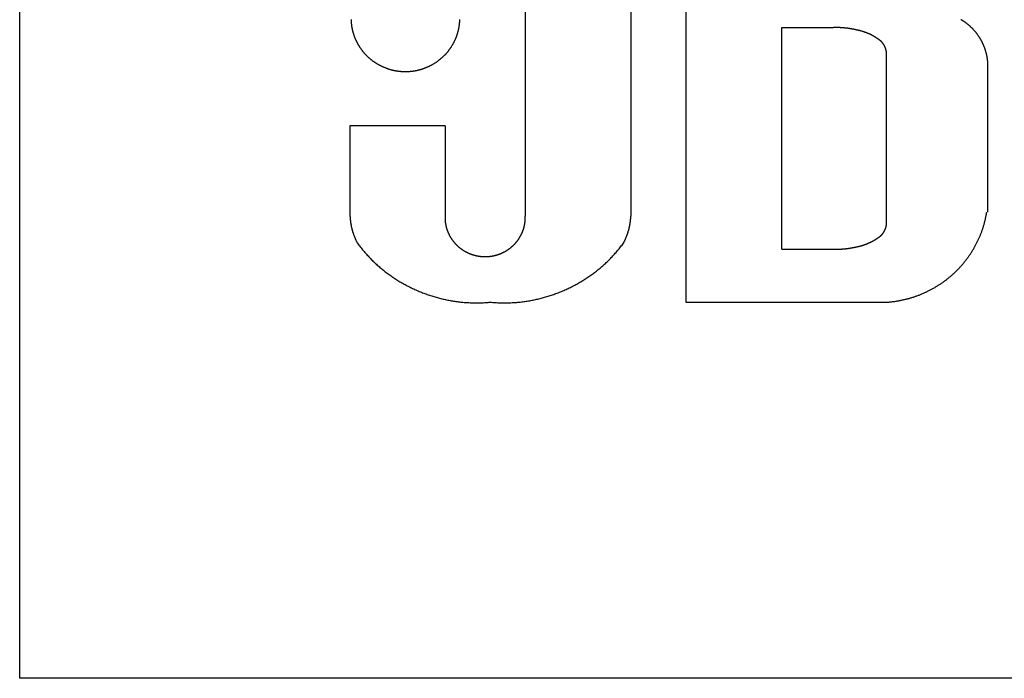
# Model space of a CAD drawing. Extents: x -12300 to 12300, y -2684 to 2667.
# Drawn here: x -2545 to -2521, y -580 to -563 of the extents above; entities that cross this region are included whole.
import ezdxf

# ---------------------------------------------------------------- set-up
doc = ezdxf.new("R2010")
doc.units = 0
doc.header["$LTSCALE"] = 101.6
doc.header["$MEASUREMENT"] = 0
doc.layers.add('DATA', color=7, linetype='CONTINUOUS')

msp = doc.modelspace()

# ---------------------------------------------------------------- linework, layer by layer
at = {"layer": 'DATA', "color": 7, "linetype": 'Continuous'}
for p, q in [((-2545, -579.5), (-2545, -547.5)), ((-2532.685, -556.648), (-2532.685, -568.241)), ((-2530.113, -556.648), (-2530.113, -568.241)), ((-2528.775, -556.648), (-2528.775, -570.337)), ((-2526.434, -569.049), (-2526.434, -563.644)), ((-2526.434, -563.644), (-2525.174, -563.644)), ((-2523.887, -568.443), (-2523.887, -564.25)), ((-2521.418, -568.14), (-2521.418, -564.503)), ((-2534.64, -566.043), (-2536.955, -566.043)), ((-2536.955, -566.043), (-2536.955, -568.241)), ((-2534.64, -566.043), (-2534.64, -568.241)), ((-2526.434, -569.049), (-2525.174, -569.049)), ((-2528.775, -570.337), (-2523.887, -570.337)), ((-2505, -579.5), (-2545, -579.5))]:
    msp.add_line(p, q, dxfattribs=at)
at = {"layer": 'DATA', "color": 7, "linetype": 'Continuous', "flags": 128}
for points in [[(-2536.929, -563.449), (-2536.929, -563.46), (-2536.928, -563.471), (-2536.928, -563.482), (-2536.927, -563.492), (-2536.926, -563.503), (-2536.926, -563.514), (-2536.925, -563.524), (-2536.924, -563.535), (-2536.923, -563.546), (-2536.922, -563.556), (-2536.921, -563.567), (-2536.919, -563.577), (-2536.918, -563.588), (-2536.917, -563.599), (-2536.915, -563.609), (-2536.914, -563.619), (-2536.912, -563.63), (-2536.91, -563.64), (-2536.908, -563.651), (-2536.906, -563.661), (-2536.904, -563.671), (-2536.902, -563.682), (-2536.9, -563.692), (-2536.898, -563.702), (-2536.895, -563.713), (-2536.893, -563.723), (-2536.89, -563.733), (-2536.888, -563.743), (-2536.885, -563.754), (-2536.882, -563.764), (-2536.879, -563.774), (-2536.876, -563.784), (-2536.873, -563.794), (-2536.87, -563.804), (-2536.867, -563.814), (-2536.863, -563.824), (-2536.86, -563.834), (-2536.856, -563.844), (-2536.853, -563.854), (-2536.849, -563.864), (-2536.845, -563.874), (-2536.841, -563.884), (-2536.838, -563.894), (-2536.834, -563.903), (-2536.829, -563.913), (-2536.825, -563.923), (-2536.821, -563.933), (-2536.817, -563.942), (-2536.812, -563.952), (-2536.808, -563.962), (-2536.803, -563.972), (-2536.798, -563.981), (-2536.793, -563.991), (-2536.788, -564), (-2536.783, -564.01), (-2536.778, -564.02), (-2536.773, -564.029), (-2536.768, -564.039), (-2536.763, -564.048), (-2536.757, -564.058), (-2536.752, -564.067), (-2536.746, -564.076), (-2536.741, -564.086), (-2536.735, -564.095), (-2536.729, -564.104), (-2536.723, -564.113), (-2536.717, -564.122), (-2536.711, -564.132), (-2536.705, -564.14), (-2536.699, -564.149), (-2536.693, -564.158), (-2536.687, -564.167), (-2536.681, -564.176), (-2536.674, -564.184), (-2536.668, -564.193), (-2536.661, -564.201), (-2536.655, -564.21), (-2536.648, -564.218), (-2536.642, -564.227), (-2536.635, -564.235), (-2536.628, -564.243), (-2536.621, -564.251), (-2536.614, -564.259), (-2536.607, -564.267), (-2536.6, -564.275), (-2536.593, -564.283), (-2536.586, -564.291), (-2536.579, -564.299), (-2536.572, -564.307), (-2536.564, -564.314), (-2536.557, -564.322), (-2536.549, -564.329), (-2536.542, -564.337), (-2536.534, -564.344), (-2536.527, -564.352), (-2536.519, -564.359), (-2536.511, -564.366), (-2536.503, -564.373), (-2536.495, -564.38), (-2536.487, -564.387), (-2536.479, -564.394), (-2536.471, -564.401), (-2536.463, -564.408), (-2536.455, -564.415), (-2536.446, -564.422), (-2536.438, -564.428), (-2536.43, -564.435), (-2536.421, -564.442), (-2536.412, -564.448), (-2536.404, -564.454), (-2536.395, -564.461), (-2536.386, -564.467), (-2536.378, -564.473), (-2536.369, -564.479), (-2536.36, -564.486), (-2536.351, -564.492), (-2536.342, -564.498), (-2536.333, -564.503), (-2536.323, -564.509), (-2536.314, -564.515), (-2536.305, -564.521), (-2536.295, -564.526), (-2536.286, -564.532), (-2536.276, -564.538), (-2536.267, -564.543), (-2536.257, -564.549), (-2536.248, -564.554), (-2536.238, -564.559), (-2536.228, -564.564), (-2536.219, -564.569), (-2536.209, -564.574), (-2536.199, -564.579), (-2536.189, -564.584), (-2536.179, -564.589), (-2536.17, -564.593), (-2536.16, -564.598), (-2536.15, -564.602), (-2536.14, -564.607), (-2536.13, -564.611), (-2536.12, -564.615), (-2536.11, -564.619), (-2536.1, -564.623), (-2536.09, -564.627), (-2536.08, -564.631), (-2536.07, -564.635), (-2536.06, -564.639), (-2536.05, -564.642), (-2536.04, -564.646), (-2536.03, -564.649), (-2536.019, -564.653), (-2536.009, -564.656), (-2535.999, -564.659), (-2535.989, -564.662), (-2535.979, -564.665), (-2535.968, -564.668), (-2535.958, -564.671), (-2535.948, -564.674), (-2535.937, -564.676), (-2535.927, -564.679), (-2535.916, -564.682), (-2535.906, -564.684), (-2535.896, -564.686), (-2535.885, -564.689), (-2535.875, -564.691), (-2535.864, -564.693), (-2535.853, -564.695), (-2535.843, -564.697), (-2535.832, -564.699), (-2535.822, -564.7), (-2535.811, -564.702), (-2535.8, -564.704), (-2535.79, -564.705), (-2535.779, -564.706), (-2535.768, -564.708), (-2535.758, -564.709), (-2535.747, -564.71), (-2535.736, -564.711), (-2535.725, -564.712), (-2535.714, -564.713), (-2535.703, -564.714), (-2535.692, -564.715), (-2535.682, -564.715), (-2535.671, -564.716), (-2535.66, -564.716), (-2535.649, -564.717), (-2535.638, -564.717), (-2535.627, -564.717), (-2535.616, -564.717), (-2535.604, -564.717), (-2535.593, -564.717), (-2535.582, -564.717), (-2535.571, -564.717), (-2535.56, -564.717), (-2535.549, -564.716), (-2535.538, -564.716), (-2535.527, -564.715), (-2535.516, -564.715), (-2535.506, -564.714), (-2535.495, -564.713), (-2535.484, -564.712), (-2535.473, -564.711), (-2535.462, -564.71), (-2535.451, -564.709), (-2535.441, -564.708), (-2535.43, -564.706), (-2535.419, -564.705), (-2535.409, -564.704), (-2535.398, -564.702), (-2535.387, -564.7), (-2535.377, -564.699), (-2535.366, -564.697), (-2535.355, -564.695), (-2535.345, -564.693), (-2535.334, -564.691), (-2535.324, -564.689), (-2535.313, -564.686), (-2535.303, -564.684), (-2535.293, -564.682), (-2535.282, -564.679), (-2535.272, -564.676), (-2535.261, -564.674), (-2535.251, -564.671), (-2535.241, -564.668), (-2535.23, -564.665), (-2535.22, -564.662), (-2535.21, -564.659), (-2535.2, -564.656), (-2535.19, -564.653), (-2535.179, -564.649), (-2535.169, -564.646), (-2535.159, -564.642), (-2535.149, -564.639), (-2535.139, -564.635), (-2535.129, -564.631), (-2535.119, -564.627), (-2535.109, -564.623), (-2535.099, -564.619), (-2535.089, -564.615), (-2535.079, -564.611), (-2535.069, -564.607), (-2535.059, -564.602), (-2535.049, -564.598), (-2535.039, -564.593), (-2535.03, -564.589), (-2535.02, -564.584), (-2535.01, -564.579), (-2535, -564.574), (-2534.99, -564.569), (-2534.981, -564.564), (-2534.971, -564.559), (-2534.961, -564.554), (-2534.952, -564.549), (-2534.942, -564.543), (-2534.933, -564.538), (-2534.923, -564.532), (-2534.914, -564.526), (-2534.904, -564.521), (-2534.895, -564.515), (-2534.886, -564.509), (-2534.876, -564.503), (-2534.867, -564.498), (-2534.858, -564.492), (-2534.849, -564.486), (-2534.84, -564.479), (-2534.831, -564.473), (-2534.823, -564.467), (-2534.814, -564.461), (-2534.805, -564.454), (-2534.797, -564.448), (-2534.788, -564.442), (-2534.779, -564.435), (-2534.771, -564.428), (-2534.763, -564.422), (-2534.754, -564.415), (-2534.746, -564.408), (-2534.738, -564.401), (-2534.73, -564.394), (-2534.722, -564.387), (-2534.714, -564.38), (-2534.706, -564.373), (-2534.698, -564.366), (-2534.69, -564.359), (-2534.682, -564.352), (-2534.675, -564.344), (-2534.667, -564.337), (-2534.66, -564.329), (-2534.652, -564.322), (-2534.645, -564.314), (-2534.637, -564.307), (-2534.63, -564.299), (-2534.623, -564.291), (-2534.616, -564.283), (-2534.609, -564.275), (-2534.602, -564.267), (-2534.595, -564.259), (-2534.588, -564.251), (-2534.581, -564.243), (-2534.574, -564.235), (-2534.567, -564.227), (-2534.561, -564.218), (-2534.554, -564.21), (-2534.548, -564.201), (-2534.541, -564.193), (-2534.535, -564.184), (-2534.528, -564.176), (-2534.522, -564.167), (-2534.516, -564.158), (-2534.51, -564.149), (-2534.504, -564.14), (-2534.498, -564.132), (-2534.492, -564.122), (-2534.486, -564.113), (-2534.48, -564.104), (-2534.474, -564.095), (-2534.468, -564.086), (-2534.463, -564.076), (-2534.457, -564.067), (-2534.452, -564.058), (-2534.446, -564.048), (-2534.441, -564.039), (-2534.436, -564.029), (-2534.431, -564.02), (-2534.426, -564.01), (-2534.421, -564), (-2534.416, -563.991), (-2534.411, -563.981), (-2534.406, -563.972), (-2534.401, -563.962), (-2534.397, -563.952), (-2534.392, -563.942), (-2534.388, -563.933), (-2534.384, -563.923), (-2534.38, -563.913), (-2534.375, -563.903), (-2534.371, -563.894), (-2534.367, -563.884), (-2534.364, -563.874), (-2534.36, -563.864), (-2534.356, -563.854), (-2534.353, -563.844), (-2534.349, -563.834), (-2534.346, -563.824), (-2534.342, -563.814), (-2534.339, -563.804), (-2534.336, -563.794), (-2534.333, -563.784), (-2534.33, -563.774), (-2534.327, -563.764), (-2534.324, -563.754), (-2534.321, -563.743), (-2534.319, -563.733), (-2534.316, -563.723), (-2534.314, -563.713), (-2534.311, -563.702), (-2534.309, -563.692), (-2534.307, -563.682), (-2534.305, -563.671), (-2534.303, -563.661), (-2534.301, -563.651), (-2534.299, -563.64), (-2534.297, -563.63), (-2534.295, -563.619), (-2534.294, -563.609), (-2534.292, -563.599), (-2534.291, -563.588), (-2534.289, -563.577), (-2534.288, -563.567), (-2534.287, -563.556), (-2534.286, -563.546), (-2534.285, -563.535), (-2534.284, -563.524), (-2534.283, -563.514), (-2534.283, -563.503), (-2534.282, -563.492), (-2534.281, -563.482), (-2534.281, -563.471), (-2534.28, -563.46), (-2534.28, -563.449)], [(-2521.418, -564.503), (-2521.419, -564.492), (-2521.42, -564.482), (-2521.42, -564.472), (-2521.421, -564.461), (-2521.423, -564.451), (-2521.424, -564.441), (-2521.425, -564.431), (-2521.426, -564.42), (-2521.428, -564.41), (-2521.429, -564.4), (-2521.431, -564.39), (-2521.432, -564.38), (-2521.434, -564.37), (-2521.436, -564.36), (-2521.437, -564.35), (-2521.439, -564.34), (-2521.441, -564.33), (-2521.443, -564.32), (-2521.445, -564.31), (-2521.448, -564.3), (-2521.45, -564.29), (-2521.452, -564.28), (-2521.455, -564.27), (-2521.457, -564.26), (-2521.46, -564.251), (-2521.463, -564.241), (-2521.465, -564.231), (-2521.468, -564.221), (-2521.471, -564.212), (-2521.474, -564.202), (-2521.477, -564.192), (-2521.48, -564.183), (-2521.483, -564.173), (-2521.487, -564.164), (-2521.49, -564.154), (-2521.493, -564.145), (-2521.497, -564.135), (-2521.501, -564.126), (-2521.504, -564.116), (-2521.508, -564.107), (-2521.512, -564.097), (-2521.516, -564.088), (-2521.52, -564.079), (-2521.524, -564.069), (-2521.528, -564.06), (-2521.532, -564.051), (-2521.536, -564.042), (-2521.541, -564.032), (-2521.545, -564.023), (-2521.55, -564.014), (-2521.554, -564.005), (-2521.559, -563.996), (-2521.564, -563.987), (-2521.568, -563.977), (-2521.573, -563.968), (-2521.578, -563.959), (-2521.583, -563.95), (-2521.588, -563.941), (-2521.594, -563.932), (-2521.599, -563.924), (-2521.604, -563.915), (-2521.61, -563.906), (-2521.615, -563.897), (-2521.621, -563.888), (-2521.621, -563.888), (-2521.626, -563.879), (-2521.632, -563.87), (-2521.638, -563.862), (-2521.644, -563.853), (-2521.65, -563.845), (-2521.656, -563.836), (-2521.662, -563.828), (-2521.668, -563.819), (-2521.674, -563.811), (-2521.68, -563.803), (-2521.686, -563.794), (-2521.692, -563.786), (-2521.699, -563.778), (-2521.705, -563.77), (-2521.711, -563.762), (-2521.718, -563.754), (-2521.724, -563.746), (-2521.731, -563.738), (-2521.738, -563.731), (-2521.744, -563.723), (-2521.751, -563.715), (-2521.758, -563.708), (-2521.765, -563.7), (-2521.772, -563.693), (-2521.779, -563.685), (-2521.786, -563.678), (-2521.793, -563.671), (-2521.8, -563.663), (-2521.807, -563.656), (-2521.815, -563.649), (-2521.822, -563.642), (-2521.829, -563.635), (-2521.837, -563.628), (-2521.844, -563.621), (-2521.852, -563.614), (-2521.859, -563.607), (-2521.867, -563.601), (-2521.875, -563.594), (-2521.883, -563.587), (-2521.89, -563.581), (-2521.898, -563.574), (-2521.906, -563.568), (-2521.914, -563.561), (-2521.922, -563.555), (-2521.93, -563.549), (-2521.939, -563.542), (-2521.947, -563.536), (-2521.955, -563.53), (-2521.963, -563.524), (-2521.972, -563.518), (-2521.98, -563.512), (-2521.989, -563.506), (-2521.997, -563.5), (-2522.006, -563.495), (-2522.015, -563.489), (-2522.023, -563.483), (-2522.032, -563.478), (-2522.041, -563.472), (-2522.05, -563.467), (-2522.059, -563.461), (-2522.068, -563.456), (-2522.077, -563.451)], [(-2524.616, -563.704), (-2524.625, -563.702), (-2524.633, -563.7), (-2524.642, -563.698), (-2524.65, -563.696), (-2524.659, -563.695), (-2524.668, -563.693), (-2524.676, -563.691), (-2524.685, -563.689), (-2524.694, -563.688), (-2524.702, -563.686), (-2524.711, -563.685), (-2524.719, -563.683), (-2524.728, -563.681), (-2524.737, -563.68), (-2524.745, -563.678), (-2524.754, -563.677), (-2524.763, -563.676), (-2524.771, -563.674), (-2524.78, -563.673), (-2524.789, -563.672), (-2524.797, -563.67), (-2524.806, -563.669), (-2524.815, -563.668), (-2524.823, -563.667), (-2524.832, -563.665), (-2524.841, -563.664), (-2524.849, -563.663), (-2524.858, -563.662), (-2524.867, -563.661), (-2524.876, -563.66), (-2524.884, -563.659), (-2524.893, -563.658), (-2524.902, -563.657), (-2524.91, -563.656), (-2524.919, -563.655), (-2524.928, -563.655), (-2524.937, -563.654), (-2524.945, -563.653), (-2524.954, -563.652), (-2524.963, -563.652), (-2524.972, -563.651), (-2524.98, -563.65), (-2524.989, -563.65), (-2524.998, -563.649), (-2525.007, -563.649), (-2525.015, -563.648), (-2525.024, -563.648), (-2525.033, -563.647), (-2525.042, -563.647), (-2525.05, -563.646), (-2525.059, -563.646), (-2525.068, -563.646), (-2525.077, -563.645), (-2525.086, -563.645), (-2525.094, -563.645), (-2525.103, -563.645), (-2525.112, -563.644), (-2525.121, -563.644), (-2525.13, -563.644), (-2525.138, -563.644), (-2525.147, -563.644), (-2525.156, -563.644), (-2525.165, -563.644), (-2525.174, -563.644), (-2525.174, -563.644)], [(-2524.058, -563.948), (-2524.066, -563.942), (-2524.074, -563.937), (-2524.082, -563.931), (-2524.09, -563.926), (-2524.098, -563.92), (-2524.106, -563.915), (-2524.114, -563.909), (-2524.122, -563.904), (-2524.13, -563.899), (-2524.138, -563.894), (-2524.146, -563.888), (-2524.154, -563.883), (-2524.162, -563.878), (-2524.171, -563.873), (-2524.179, -563.869), (-2524.187, -563.864), (-2524.195, -563.859), (-2524.204, -563.854), (-2524.212, -563.85), (-2524.22, -563.845), (-2524.229, -563.841), (-2524.237, -563.836), (-2524.246, -563.832), (-2524.254, -563.827), (-2524.263, -563.823), (-2524.271, -563.819), (-2524.28, -563.815), (-2524.288, -563.811), (-2524.297, -563.807), (-2524.306, -563.803), (-2524.314, -563.799), (-2524.323, -563.795), (-2524.332, -563.791), (-2524.34, -563.787), (-2524.349, -563.784), (-2524.358, -563.78), (-2524.367, -563.777), (-2524.376, -563.773), (-2524.385, -563.77), (-2524.394, -563.766), (-2524.402, -563.763), (-2524.411, -563.76), (-2524.42, -563.757), (-2524.429, -563.753), (-2524.439, -563.75), (-2524.448, -563.747), (-2524.457, -563.744), (-2524.466, -563.742), (-2524.475, -563.739), (-2524.484, -563.736), (-2524.493, -563.733), (-2524.503, -563.731), (-2524.512, -563.728), (-2524.521, -563.726), (-2524.531, -563.723), (-2524.54, -563.721), (-2524.549, -563.718), (-2524.559, -563.716), (-2524.568, -563.714), (-2524.578, -563.712), (-2524.587, -563.71), (-2524.597, -563.708), (-2524.606, -563.706), (-2524.616, -563.704), (-2524.616, -563.704)], [(-2523.887, -564.25), (-2523.888, -564.247), (-2523.888, -564.245), (-2523.888, -564.242), (-2523.889, -564.239), (-2523.889, -564.236), (-2523.889, -564.233), (-2523.89, -564.231), (-2523.89, -564.228), (-2523.891, -564.225), (-2523.891, -564.222), (-2523.892, -564.22), (-2523.892, -564.217), (-2523.893, -564.214), (-2523.893, -564.211), (-2523.894, -564.209), (-2523.894, -564.206), (-2523.895, -564.203), (-2523.895, -564.201), (-2523.896, -564.198), (-2523.897, -564.195), (-2523.897, -564.192), (-2523.898, -564.19), (-2523.899, -564.187), (-2523.899, -564.184), (-2523.9, -564.182), (-2523.901, -564.179), (-2523.901, -564.176), (-2523.902, -564.174), (-2523.903, -564.171), (-2523.904, -564.169), (-2523.905, -564.166), (-2523.905, -564.163), (-2523.906, -564.161), (-2523.907, -564.158), (-2523.908, -564.155), (-2523.909, -564.153), (-2523.91, -564.15), (-2523.911, -564.148), (-2523.912, -564.145), (-2523.913, -564.142), (-2523.914, -564.14), (-2523.915, -564.137), (-2523.916, -564.135), (-2523.917, -564.132), (-2523.918, -564.13), (-2523.919, -564.127), (-2523.92, -564.124), (-2523.921, -564.122), (-2523.922, -564.119), (-2523.923, -564.117), (-2523.925, -564.114), (-2523.926, -564.112), (-2523.927, -564.109), (-2523.928, -564.107), (-2523.929, -564.104), (-2523.931, -564.102), (-2523.932, -564.099), (-2523.933, -564.097), (-2523.934, -564.094), (-2523.936, -564.092), (-2523.937, -564.089), (-2523.938, -564.087), (-2523.94, -564.084), (-2523.941, -564.082), (-2523.941, -564.082), (-2523.943, -564.079), (-2523.944, -564.077), (-2523.945, -564.075), (-2523.947, -564.072), (-2523.948, -564.07), (-2523.95, -564.067), (-2523.951, -564.065), (-2523.953, -564.063), (-2523.954, -564.06), (-2523.956, -564.058), (-2523.957, -564.055), (-2523.959, -564.053), (-2523.96, -564.051), (-2523.962, -564.049), (-2523.964, -564.046), (-2523.965, -564.044), (-2523.967, -564.042), (-2523.968, -564.039), (-2523.97, -564.037), (-2523.972, -564.035), (-2523.973, -564.033), (-2523.975, -564.031), (-2523.977, -564.028), (-2523.978, -564.026), (-2523.98, -564.024), (-2523.982, -564.022), (-2523.984, -564.02), (-2523.985, -564.018), (-2523.987, -564.015), (-2523.989, -564.013), (-2523.991, -564.011), (-2523.993, -564.009), (-2523.995, -564.007), (-2523.996, -564.005), (-2523.998, -564.003), (-2524, -564.001), (-2524.002, -563.999), (-2524.004, -563.997), (-2524.006, -563.995), (-2524.008, -563.993), (-2524.01, -563.991), (-2524.012, -563.989), (-2524.014, -563.987), (-2524.016, -563.985), (-2524.018, -563.983), (-2524.02, -563.981), (-2524.022, -563.979), (-2524.024, -563.977), (-2524.026, -563.975), (-2524.028, -563.973), (-2524.03, -563.971), (-2524.032, -563.97), (-2524.034, -563.968), (-2524.036, -563.966), (-2524.038, -563.964), (-2524.041, -563.962), (-2524.043, -563.96), (-2524.045, -563.959), (-2524.047, -563.957), (-2524.049, -563.955), (-2524.052, -563.953), (-2524.054, -563.952), (-2524.056, -563.95), (-2524.058, -563.948), (-2524.058, -563.948)], [(-2523.887, -570.337), (-2523.869, -570.336), (-2523.85, -570.334), (-2523.831, -570.333), (-2523.812, -570.331), (-2523.793, -570.329), (-2523.775, -570.327), (-2523.756, -570.325), (-2523.737, -570.323), (-2523.719, -570.321), (-2523.7, -570.318), (-2523.682, -570.316), (-2523.663, -570.313), (-2523.645, -570.31), (-2523.626, -570.307), (-2523.608, -570.304), (-2523.59, -570.301), (-2523.571, -570.298), (-2523.553, -570.294), (-2523.535, -570.291), (-2523.517, -570.287), (-2523.499, -570.283), (-2523.48, -570.279), (-2523.462, -570.275), (-2523.444, -570.271), (-2523.426, -570.267), (-2523.408, -570.263), (-2523.391, -570.258), (-2523.373, -570.253), (-2523.355, -570.249), (-2523.337, -570.244), (-2523.319, -570.239), (-2523.302, -570.234), (-2523.284, -570.228), (-2523.266, -570.223), (-2523.249, -570.217), (-2523.231, -570.212), (-2523.213, -570.206), (-2523.196, -570.2), (-2523.179, -570.194), (-2523.161, -570.188), (-2523.144, -570.181), (-2523.126, -570.175), (-2523.109, -570.169), (-2523.092, -570.162), (-2523.075, -570.155), (-2523.057, -570.148), (-2523.04, -570.141), (-2523.023, -570.134), (-2523.006, -570.127), (-2522.989, -570.119), (-2522.972, -570.112), (-2522.955, -570.104), (-2522.938, -570.096), (-2522.921, -570.089), (-2522.904, -570.081), (-2522.888, -570.072), (-2522.871, -570.064), (-2522.854, -570.056), (-2522.837, -570.047), (-2522.821, -570.039), (-2522.804, -570.03), (-2522.788, -570.021), (-2522.771, -570.012), (-2522.754, -570.003), (-2522.754, -570.003), (-2522.738, -569.994), (-2522.722, -569.984), (-2522.705, -569.975), (-2522.689, -569.965), (-2522.673, -569.956), (-2522.657, -569.946), (-2522.641, -569.936), (-2522.625, -569.926), (-2522.61, -569.916), (-2522.594, -569.906), (-2522.579, -569.896), (-2522.563, -569.886), (-2522.548, -569.875), (-2522.532, -569.865), (-2522.517, -569.854), (-2522.502, -569.843), (-2522.487, -569.833), (-2522.472, -569.822), (-2522.457, -569.811), (-2522.443, -569.8), (-2522.428, -569.789), (-2522.413, -569.777), (-2522.399, -569.766), (-2522.384, -569.755), (-2522.37, -569.743), (-2522.356, -569.731), (-2522.342, -569.72), (-2522.328, -569.708), (-2522.314, -569.696), (-2522.3, -569.684), (-2522.286, -569.672), (-2522.273, -569.66), (-2522.259, -569.647), (-2522.246, -569.635), (-2522.232, -569.622), (-2522.219, -569.61), (-2522.206, -569.597), (-2522.192, -569.584), (-2522.179, -569.571), (-2522.166, -569.559), (-2522.154, -569.545), (-2522.141, -569.532), (-2522.128, -569.519), (-2522.115, -569.506), (-2522.103, -569.492), (-2522.09, -569.479), (-2522.078, -569.465), (-2522.066, -569.451), (-2522.054, -569.437), (-2522.042, -569.424), (-2522.03, -569.409), (-2522.018, -569.395), (-2522.006, -569.381), (-2521.994, -569.367), (-2521.983, -569.352), (-2521.971, -569.338), (-2521.96, -569.323), (-2521.948, -569.309), (-2521.937, -569.294), (-2521.926, -569.279), (-2521.915, -569.264), (-2521.904, -569.249), (-2521.893, -569.234), (-2521.882, -569.218), (-2521.882, -569.218), (-2521.871, -569.203), (-2521.861, -569.188), (-2521.85, -569.172), (-2521.84, -569.157), (-2521.83, -569.141), (-2521.82, -569.126), (-2521.81, -569.11), (-2521.8, -569.094), (-2521.79, -569.079), (-2521.78, -569.063), (-2521.771, -569.047), (-2521.762, -569.031), (-2521.752, -569.015), (-2521.743, -568.999), (-2521.734, -568.983), (-2521.725, -568.967), (-2521.717, -568.951), (-2521.708, -568.935), (-2521.699, -568.919), (-2521.691, -568.902), (-2521.683, -568.886), (-2521.675, -568.87), (-2521.667, -568.853), (-2521.659, -568.837), (-2521.651, -568.82), (-2521.643, -568.804), (-2521.636, -568.787), (-2521.628, -568.771), (-2521.621, -568.754), (-2521.614, -568.737), (-2521.607, -568.72), (-2521.6, -568.704), (-2521.593, -568.687), (-2521.587, -568.67), (-2521.58, -568.653), (-2521.574, -568.636), (-2521.567, -568.619), (-2521.561, -568.602), (-2521.555, -568.584), (-2521.549, -568.567), (-2521.543, -568.55), (-2521.538, -568.533), (-2521.532, -568.515), (-2521.527, -568.498), (-2521.521, -568.48), (-2521.516, -568.463), (-2521.511, -568.445), (-2521.506, -568.428), (-2521.501, -568.41), (-2521.497, -568.392), (-2521.492, -568.375), (-2521.488, -568.357), (-2521.483, -568.339), (-2521.479, -568.321), (-2521.475, -568.303), (-2521.471, -568.285), (-2521.467, -568.267), (-2521.463, -568.249), (-2521.46, -568.231), (-2521.456, -568.213), (-2521.453, -568.195), (-2521.45, -568.176), (-2521.447, -568.158), (-2521.444, -568.14), (-2521.444, -568.14)], [(-2536.955, -568.241), (-2536.954, -568.251), (-2536.954, -568.262), (-2536.953, -568.273), (-2536.952, -568.284), (-2536.951, -568.295), (-2536.95, -568.305), (-2536.949, -568.316), (-2536.948, -568.327), (-2536.947, -568.338), (-2536.946, -568.348), (-2536.945, -568.359), (-2536.943, -568.37), (-2536.942, -568.38), (-2536.94, -568.391), (-2536.939, -568.401), (-2536.937, -568.412), (-2536.936, -568.423), (-2536.934, -568.433), (-2536.932, -568.444), (-2536.93, -568.454), (-2536.928, -568.465), (-2536.926, -568.475), (-2536.924, -568.485), (-2536.922, -568.496), (-2536.919, -568.506), (-2536.917, -568.517), (-2536.915, -568.527), (-2536.912, -568.537), (-2536.909, -568.548), (-2536.907, -568.558), (-2536.904, -568.568), (-2536.901, -568.579), (-2536.899, -568.589), (-2536.896, -568.599), (-2536.893, -568.609), (-2536.89, -568.619), (-2536.886, -568.63), (-2536.883, -568.64), (-2536.88, -568.65), (-2536.877, -568.66), (-2536.873, -568.67), (-2536.87, -568.68), (-2536.866, -568.69), (-2536.862, -568.7), (-2536.859, -568.71), (-2536.855, -568.72), (-2536.851, -568.73), (-2536.847, -568.74), (-2536.843, -568.75), (-2536.839, -568.76), (-2536.835, -568.77), (-2536.831, -568.78), (-2536.827, -568.79), (-2536.822, -568.8), (-2536.818, -568.81), (-2536.813, -568.819), (-2536.809, -568.829), (-2536.804, -568.839), (-2536.799, -568.849), (-2536.795, -568.859), (-2536.79, -568.868), (-2536.785, -568.878), (-2536.78, -568.888), (-2536.775, -568.897), (-2536.775, -568.897)], [(-2534.64, -568.241), (-2534.64, -568.249), (-2534.64, -568.257), (-2534.64, -568.265), (-2534.64, -568.273), (-2534.64, -568.281), (-2534.64, -568.289), (-2534.64, -568.298), (-2534.64, -568.306), (-2534.639, -568.314), (-2534.639, -568.322), (-2534.639, -568.33), (-2534.638, -568.338), (-2534.638, -568.346), (-2534.637, -568.354), (-2534.636, -568.362), (-2534.635, -568.37), (-2534.635, -568.378), (-2534.634, -568.385), (-2534.633, -568.393), (-2534.632, -568.401), (-2534.631, -568.409), (-2534.629, -568.417), (-2534.628, -568.425), (-2534.627, -568.433), (-2534.625, -568.44), (-2534.624, -568.448), (-2534.622, -568.456), (-2534.621, -568.464), (-2534.619, -568.471), (-2534.617, -568.479), (-2534.616, -568.487), (-2534.614, -568.495), (-2534.612, -568.502), (-2534.61, -568.51), (-2534.608, -568.518), (-2534.606, -568.525), (-2534.604, -568.533), (-2534.601, -568.54), (-2534.599, -568.548), (-2534.597, -568.555), (-2534.594, -568.563), (-2534.592, -568.571), (-2534.589, -568.578), (-2534.586, -568.586), (-2534.584, -568.593), (-2534.581, -568.601), (-2534.578, -568.608), (-2534.575, -568.615), (-2534.572, -568.623), (-2534.569, -568.63), (-2534.566, -568.638), (-2534.563, -568.645), (-2534.559, -568.652), (-2534.556, -568.66), (-2534.553, -568.667), (-2534.549, -568.674), (-2534.546, -568.682), (-2534.542, -568.689), (-2534.538, -568.696), (-2534.535, -568.703), (-2534.531, -568.711), (-2534.527, -568.718), (-2534.523, -568.725), (-2534.519, -568.732), (-2534.519, -568.732), (-2534.515, -568.739), (-2534.511, -568.746), (-2534.507, -568.753), (-2534.503, -568.76), (-2534.498, -568.767), (-2534.494, -568.774), (-2534.49, -568.781), (-2534.485, -568.788), (-2534.481, -568.795), (-2534.476, -568.802), (-2534.472, -568.808), (-2534.467, -568.815), (-2534.462, -568.821), (-2534.458, -568.828), (-2534.453, -568.834), (-2534.448, -568.841), (-2534.443, -568.847), (-2534.438, -568.854), (-2534.433, -568.86), (-2534.428, -568.866), (-2534.423, -568.872), (-2534.418, -568.878), (-2534.413, -568.885), (-2534.408, -568.891), (-2534.403, -568.897), (-2534.397, -568.903), (-2534.392, -568.909), (-2534.387, -568.914), (-2534.381, -568.92), (-2534.376, -568.926), (-2534.37, -568.932), (-2534.365, -568.937), (-2534.359, -568.943), (-2534.353, -568.949), (-2534.348, -568.954), (-2534.342, -568.96), (-2534.336, -568.965), (-2534.33, -568.971), (-2534.324, -568.976), (-2534.318, -568.981), (-2534.312, -568.986), (-2534.306, -568.992), (-2534.3, -568.997), (-2534.294, -569.002), (-2534.287, -569.007), (-2534.281, -569.012), (-2534.275, -569.017), (-2534.268, -569.022), (-2534.262, -569.027), (-2534.256, -569.032), (-2534.249, -569.036), (-2534.242, -569.041), (-2534.236, -569.046), (-2534.229, -569.05), (-2534.222, -569.055), (-2534.216, -569.06), (-2534.209, -569.064), (-2534.202, -569.069), (-2534.195, -569.073), (-2534.188, -569.077), (-2534.181, -569.082), (-2534.174, -569.086), (-2534.167, -569.09), (-2534.16, -569.094), (-2534.16, -569.094), (-2534.152, -569.098), (-2534.145, -569.102), (-2534.138, -569.106), (-2534.131, -569.11), (-2534.123, -569.114), (-2534.116, -569.118), (-2534.109, -569.122), (-2534.102, -569.125), (-2534.094, -569.129), (-2534.087, -569.132), (-2534.079, -569.136), (-2534.072, -569.139), (-2534.065, -569.143), (-2534.057, -569.146), (-2534.05, -569.149), (-2534.042, -569.152), (-2534.035, -569.155), (-2534.027, -569.158), (-2534.02, -569.161), (-2534.012, -569.164), (-2534.005, -569.167), (-2533.997, -569.17), (-2533.989, -569.172), (-2533.982, -569.175), (-2533.974, -569.177), (-2533.966, -569.18), (-2533.959, -569.182), (-2533.951, -569.185), (-2533.943, -569.187), (-2533.936, -569.189), (-2533.928, -569.191), (-2533.92, -569.193), (-2533.912, -569.195), (-2533.905, -569.197), (-2533.897, -569.199), (-2533.889, -569.201), (-2533.881, -569.203), (-2533.873, -569.205), (-2533.865, -569.206), (-2533.857, -569.208), (-2533.85, -569.209), (-2533.842, -569.211), (-2533.834, -569.212), (-2533.826, -569.213), (-2533.818, -569.215), (-2533.81, -569.216), (-2533.802, -569.217), (-2533.794, -569.218), (-2533.786, -569.219), (-2533.777, -569.22), (-2533.769, -569.221), (-2533.761, -569.221), (-2533.753, -569.222), (-2533.745, -569.223), (-2533.737, -569.223), (-2533.729, -569.224), (-2533.72, -569.224), (-2533.712, -569.225), (-2533.704, -569.225), (-2533.696, -569.225), (-2533.687, -569.225), (-2533.679, -569.226), (-2533.671, -569.226), (-2533.662, -569.226), (-2533.662, -569.226)], [(-2533.662, -569.226), (-2533.654, -569.226), (-2533.646, -569.226), (-2533.637, -569.225), (-2533.629, -569.225), (-2533.621, -569.225), (-2533.613, -569.225), (-2533.604, -569.224), (-2533.596, -569.224), (-2533.588, -569.223), (-2533.58, -569.223), (-2533.572, -569.222), (-2533.564, -569.221), (-2533.555, -569.221), (-2533.547, -569.22), (-2533.539, -569.219), (-2533.531, -569.218), (-2533.523, -569.217), (-2533.515, -569.216), (-2533.507, -569.215), (-2533.499, -569.213), (-2533.491, -569.212), (-2533.483, -569.211), (-2533.475, -569.209), (-2533.467, -569.208), (-2533.459, -569.206), (-2533.451, -569.205), (-2533.444, -569.203), (-2533.436, -569.201), (-2533.428, -569.199), (-2533.42, -569.197), (-2533.412, -569.195), (-2533.405, -569.193), (-2533.397, -569.191), (-2533.389, -569.189), (-2533.381, -569.187), (-2533.374, -569.185), (-2533.366, -569.182), (-2533.358, -569.18), (-2533.351, -569.177), (-2533.343, -569.175), (-2533.335, -569.172), (-2533.328, -569.17), (-2533.32, -569.167), (-2533.313, -569.164), (-2533.305, -569.161), (-2533.298, -569.158), (-2533.29, -569.155), (-2533.283, -569.152), (-2533.275, -569.149), (-2533.268, -569.146), (-2533.26, -569.143), (-2533.253, -569.139), (-2533.245, -569.136), (-2533.238, -569.132), (-2533.231, -569.129), (-2533.223, -569.125), (-2533.216, -569.122), (-2533.209, -569.118), (-2533.201, -569.114), (-2533.194, -569.11), (-2533.187, -569.106), (-2533.179, -569.102), (-2533.172, -569.098), (-2533.165, -569.094), (-2533.165, -569.094), (-2533.158, -569.09), (-2533.151, -569.086), (-2533.144, -569.082), (-2533.137, -569.077), (-2533.13, -569.073), (-2533.123, -569.069), (-2533.116, -569.064), (-2533.109, -569.06), (-2533.102, -569.055), (-2533.096, -569.05), (-2533.089, -569.046), (-2533.082, -569.041), (-2533.076, -569.036), (-2533.069, -569.032), (-2533.063, -569.027), (-2533.056, -569.022), (-2533.05, -569.017), (-2533.044, -569.012), (-2533.037, -569.007), (-2533.031, -569.002), (-2533.025, -568.997), (-2533.019, -568.992), (-2533.013, -568.986), (-2533.007, -568.981), (-2533.001, -568.976), (-2532.995, -568.971), (-2532.989, -568.965), (-2532.983, -568.96), (-2532.977, -568.954), (-2532.971, -568.949), (-2532.966, -568.943), (-2532.96, -568.937), (-2532.954, -568.932), (-2532.949, -568.926), (-2532.943, -568.92), (-2532.938, -568.914), (-2532.933, -568.909), (-2532.927, -568.903), (-2532.922, -568.897), (-2532.917, -568.891), (-2532.912, -568.885), (-2532.906, -568.878), (-2532.901, -568.872), (-2532.896, -568.866), (-2532.891, -568.86), (-2532.886, -568.854), (-2532.881, -568.847), (-2532.877, -568.841), (-2532.872, -568.834), (-2532.867, -568.828), (-2532.862, -568.821), (-2532.858, -568.815), (-2532.853, -568.808), (-2532.848, -568.802), (-2532.844, -568.795), (-2532.84, -568.788), (-2532.835, -568.781), (-2532.831, -568.774), (-2532.826, -568.767), (-2532.822, -568.76), (-2532.818, -568.753), (-2532.814, -568.746), (-2532.81, -568.739), (-2532.806, -568.732), (-2532.806, -568.732), (-2532.802, -568.725), (-2532.798, -568.718), (-2532.794, -568.711), (-2532.79, -568.703), (-2532.786, -568.696), (-2532.783, -568.689), (-2532.779, -568.682), (-2532.776, -568.674), (-2532.772, -568.667), (-2532.769, -568.66), (-2532.765, -568.652), (-2532.762, -568.645), (-2532.759, -568.638), (-2532.756, -568.63), (-2532.753, -568.623), (-2532.75, -568.615), (-2532.747, -568.608), (-2532.744, -568.601), (-2532.741, -568.593), (-2532.738, -568.586), (-2532.736, -568.578), (-2532.733, -568.571), (-2532.731, -568.563), (-2532.728, -568.555), (-2532.726, -568.548), (-2532.723, -568.54), (-2532.721, -568.533), (-2532.719, -568.525), (-2532.717, -568.518), (-2532.715, -568.51), (-2532.713, -568.502), (-2532.711, -568.495), (-2532.709, -568.487), (-2532.707, -568.479), (-2532.706, -568.471), (-2532.704, -568.464), (-2532.702, -568.456), (-2532.701, -568.448), (-2532.699, -568.44), (-2532.698, -568.433), (-2532.697, -568.425), (-2532.695, -568.417), (-2532.694, -568.409), (-2532.693, -568.401), (-2532.692, -568.393), (-2532.691, -568.385), (-2532.69, -568.378), (-2532.689, -568.37), (-2532.689, -568.362), (-2532.688, -568.354), (-2532.687, -568.346), (-2532.687, -568.338), (-2532.686, -568.33), (-2532.686, -568.322), (-2532.685, -568.314), (-2532.685, -568.306), (-2532.685, -568.298), (-2532.685, -568.289), (-2532.684, -568.281), (-2532.684, -568.273), (-2532.684, -568.265), (-2532.684, -568.257), (-2532.685, -568.249), (-2532.685, -568.241), (-2532.685, -568.241)], [(-2530.293, -568.897), (-2530.288, -568.888), (-2530.283, -568.878), (-2530.278, -568.868), (-2530.273, -568.859), (-2530.268, -568.849), (-2530.263, -568.839), (-2530.259, -568.829), (-2530.254, -568.819), (-2530.25, -568.81), (-2530.245, -568.8), (-2530.241, -568.79), (-2530.237, -568.78), (-2530.232, -568.77), (-2530.228, -568.76), (-2530.224, -568.75), (-2530.22, -568.74), (-2530.216, -568.73), (-2530.213, -568.72), (-2530.209, -568.71), (-2530.205, -568.7), (-2530.201, -568.69), (-2530.198, -568.68), (-2530.194, -568.67), (-2530.191, -568.66), (-2530.188, -568.65), (-2530.184, -568.64), (-2530.181, -568.63), (-2530.178, -568.619), (-2530.175, -568.609), (-2530.172, -568.599), (-2530.169, -568.589), (-2530.166, -568.579), (-2530.163, -568.568), (-2530.161, -568.558), (-2530.158, -568.548), (-2530.155, -568.537), (-2530.153, -568.527), (-2530.151, -568.517), (-2530.148, -568.506), (-2530.146, -568.496), (-2530.144, -568.485), (-2530.142, -568.475), (-2530.14, -568.465), (-2530.138, -568.454), (-2530.136, -568.444), (-2530.134, -568.433), (-2530.132, -568.423), (-2530.13, -568.412), (-2530.129, -568.401), (-2530.127, -568.391), (-2530.126, -568.38), (-2530.124, -568.37), (-2530.123, -568.359), (-2530.121, -568.348), (-2530.12, -568.338), (-2530.119, -568.327), (-2530.118, -568.316), (-2530.117, -568.305), (-2530.116, -568.295), (-2530.115, -568.284), (-2530.114, -568.273), (-2530.114, -568.262), (-2530.113, -568.251), (-2530.113, -568.241), (-2530.113, -568.241)], [(-2524.058, -568.745), (-2524.056, -568.743), (-2524.054, -568.741), (-2524.052, -568.739), (-2524.049, -568.738), (-2524.047, -568.736), (-2524.045, -568.734), (-2524.043, -568.732), (-2524.041, -568.731), (-2524.038, -568.729), (-2524.036, -568.727), (-2524.034, -568.725), (-2524.032, -568.723), (-2524.03, -568.721), (-2524.028, -568.719), (-2524.026, -568.718), (-2524.024, -568.716), (-2524.022, -568.714), (-2524.02, -568.712), (-2524.018, -568.71), (-2524.016, -568.708), (-2524.014, -568.706), (-2524.012, -568.704), (-2524.01, -568.702), (-2524.008, -568.7), (-2524.006, -568.698), (-2524.004, -568.696), (-2524.002, -568.694), (-2524, -568.692), (-2523.998, -568.69), (-2523.996, -568.688), (-2523.995, -568.686), (-2523.993, -568.684), (-2523.991, -568.682), (-2523.989, -568.68), (-2523.987, -568.677), (-2523.985, -568.675), (-2523.984, -568.673), (-2523.982, -568.671), (-2523.98, -568.669), (-2523.978, -568.667), (-2523.977, -568.664), (-2523.975, -568.662), (-2523.973, -568.66), (-2523.972, -568.658), (-2523.97, -568.656), (-2523.968, -568.653), (-2523.967, -568.651), (-2523.965, -568.649), (-2523.964, -568.647), (-2523.962, -568.644), (-2523.96, -568.642), (-2523.959, -568.64), (-2523.957, -568.637), (-2523.956, -568.635), (-2523.954, -568.633), (-2523.953, -568.63), (-2523.951, -568.628), (-2523.95, -568.626), (-2523.948, -568.623), (-2523.947, -568.621), (-2523.945, -568.618), (-2523.944, -568.616), (-2523.943, -568.613), (-2523.941, -568.611), (-2523.941, -568.611), (-2523.94, -568.609), (-2523.938, -568.606), (-2523.937, -568.604), (-2523.936, -568.601), (-2523.934, -568.599), (-2523.933, -568.596), (-2523.932, -568.594), (-2523.931, -568.591), (-2523.929, -568.589), (-2523.928, -568.586), (-2523.927, -568.584), (-2523.926, -568.581), (-2523.925, -568.579), (-2523.923, -568.576), (-2523.922, -568.573), (-2523.921, -568.571), (-2523.92, -568.568), (-2523.919, -568.566), (-2523.918, -568.563), (-2523.917, -568.561), (-2523.916, -568.558), (-2523.915, -568.556), (-2523.914, -568.553), (-2523.913, -568.55), (-2523.912, -568.548), (-2523.911, -568.545), (-2523.91, -568.543), (-2523.909, -568.54), (-2523.908, -568.537), (-2523.907, -568.535), (-2523.906, -568.532), (-2523.905, -568.53), (-2523.905, -568.527), (-2523.904, -568.524), (-2523.903, -568.522), (-2523.902, -568.519), (-2523.901, -568.516), (-2523.901, -568.514), (-2523.9, -568.511), (-2523.899, -568.508), (-2523.899, -568.506), (-2523.898, -568.503), (-2523.897, -568.5), (-2523.897, -568.498), (-2523.896, -568.495), (-2523.895, -568.492), (-2523.895, -568.49), (-2523.894, -568.487), (-2523.894, -568.484), (-2523.893, -568.481), (-2523.893, -568.479), (-2523.892, -568.476), (-2523.892, -568.473), (-2523.891, -568.47), (-2523.891, -568.468), (-2523.89, -568.465), (-2523.89, -568.462), (-2523.889, -568.459), (-2523.889, -568.457), (-2523.889, -568.454), (-2523.888, -568.451), (-2523.888, -568.448), (-2523.888, -568.445), (-2523.887, -568.443), (-2523.887, -568.443)], [(-2524.616, -568.989), (-2524.606, -568.987), (-2524.597, -568.985), (-2524.587, -568.983), (-2524.578, -568.981), (-2524.568, -568.979), (-2524.559, -568.977), (-2524.549, -568.974), (-2524.54, -568.972), (-2524.531, -568.97), (-2524.521, -568.967), (-2524.512, -568.965), (-2524.503, -568.962), (-2524.493, -568.96), (-2524.484, -568.957), (-2524.475, -568.954), (-2524.466, -568.951), (-2524.457, -568.948), (-2524.448, -568.945), (-2524.439, -568.942), (-2524.429, -568.939), (-2524.42, -568.936), (-2524.411, -568.933), (-2524.402, -568.93), (-2524.394, -568.927), (-2524.385, -568.923), (-2524.376, -568.92), (-2524.367, -568.916), (-2524.358, -568.913), (-2524.349, -568.909), (-2524.34, -568.905), (-2524.332, -568.902), (-2524.323, -568.898), (-2524.314, -568.894), (-2524.306, -568.89), (-2524.297, -568.886), (-2524.288, -568.882), (-2524.28, -568.878), (-2524.271, -568.874), (-2524.263, -568.87), (-2524.254, -568.865), (-2524.246, -568.861), (-2524.237, -568.857), (-2524.229, -568.852), (-2524.22, -568.848), (-2524.212, -568.843), (-2524.204, -568.839), (-2524.195, -568.834), (-2524.187, -568.829), (-2524.179, -568.824), (-2524.171, -568.819), (-2524.162, -568.814), (-2524.154, -568.809), (-2524.146, -568.804), (-2524.138, -568.799), (-2524.13, -568.794), (-2524.122, -568.789), (-2524.114, -568.784), (-2524.106, -568.778), (-2524.098, -568.773), (-2524.09, -568.767), (-2524.082, -568.762), (-2524.074, -568.756), (-2524.066, -568.75), (-2524.058, -568.745), (-2524.058, -568.745)], [(-2536.775, -568.897), (-2536.757, -568.921), (-2536.74, -568.944), (-2536.722, -568.967), (-2536.704, -568.99), (-2536.686, -569.013), (-2536.667, -569.036), (-2536.649, -569.058), (-2536.63, -569.08), (-2536.611, -569.103), (-2536.593, -569.124), (-2536.573, -569.146), (-2536.554, -569.168), (-2536.535, -569.189), (-2536.515, -569.21), (-2536.496, -569.231), (-2536.476, -569.252), (-2536.456, -569.273), (-2536.436, -569.293), (-2536.416, -569.313), (-2536.395, -569.334), (-2536.375, -569.353), (-2536.354, -569.373), (-2536.333, -569.393), (-2536.312, -569.412), (-2536.291, -569.431), (-2536.27, -569.45), (-2536.248, -569.469), (-2536.226, -569.488), (-2536.205, -569.506), (-2536.183, -569.524), (-2536.161, -569.543), (-2536.139, -569.56), (-2536.116, -569.578), (-2536.094, -569.596), (-2536.071, -569.613), (-2536.048, -569.63), (-2536.025, -569.647), (-2536.002, -569.664), (-2535.979, -569.681), (-2535.955, -569.697), (-2535.932, -569.714), (-2535.908, -569.73), (-2535.884, -569.746), (-2535.86, -569.761), (-2535.836, -569.777), (-2535.812, -569.792), (-2535.787, -569.808), (-2535.763, -569.823), (-2535.738, -569.837), (-2535.713, -569.852), (-2535.688, -569.867), (-2535.663, -569.881), (-2535.637, -569.895), (-2535.612, -569.909), (-2535.586, -569.923), (-2535.56, -569.936), (-2535.534, -569.95), (-2535.508, -569.963), (-2535.482, -569.976), (-2535.456, -569.989), (-2535.429, -570.001), (-2535.402, -570.014), (-2535.375, -570.026), (-2535.348, -570.038), (-2535.348, -570.038), (-2535.321, -570.05), (-2535.294, -570.062), (-2535.267, -570.073), (-2535.24, -570.085), (-2535.212, -570.096), (-2535.185, -570.106), (-2535.158, -570.117), (-2535.13, -570.127), (-2535.103, -570.137), (-2535.075, -570.147), (-2535.048, -570.157), (-2535.02, -570.166), (-2534.993, -570.175), (-2534.965, -570.184), (-2534.938, -570.193), (-2534.91, -570.201), (-2534.882, -570.21), (-2534.854, -570.218), (-2534.826, -570.225), (-2534.799, -570.233), (-2534.771, -570.24), (-2534.743, -570.247), (-2534.715, -570.254), (-2534.687, -570.261), (-2534.659, -570.267), (-2534.631, -570.273), (-2534.602, -570.279), (-2534.574, -570.285), (-2534.546, -570.29), (-2534.518, -570.296), (-2534.49, -570.301), (-2534.461, -570.305), (-2534.433, -570.31), (-2534.404, -570.314), (-2534.376, -570.318), (-2534.347, -570.322), (-2534.319, -570.326), (-2534.29, -570.329), (-2534.262, -570.333), (-2534.233, -570.335), (-2534.204, -570.338), (-2534.176, -570.341), (-2534.147, -570.343), (-2534.118, -570.345), (-2534.089, -570.347), (-2534.06, -570.348), (-2534.031, -570.35), (-2534.002, -570.351), (-2533.973, -570.352), (-2533.944, -570.352), (-2533.915, -570.353), (-2533.886, -570.353), (-2533.857, -570.353), (-2533.828, -570.352), (-2533.799, -570.352), (-2533.769, -570.351), (-2533.74, -570.35), (-2533.711, -570.349), (-2533.681, -570.348), (-2533.652, -570.346), (-2533.622, -570.344), (-2533.593, -570.342), (-2533.563, -570.34), (-2533.534, -570.337), (-2533.534, -570.337)], [(-2533.534, -570.337), (-2533.504, -570.34), (-2533.475, -570.342), (-2533.445, -570.344), (-2533.416, -570.346), (-2533.386, -570.348), (-2533.357, -570.349), (-2533.327, -570.35), (-2533.298, -570.351), (-2533.269, -570.352), (-2533.24, -570.352), (-2533.21, -570.353), (-2533.181, -570.353), (-2533.152, -570.353), (-2533.123, -570.352), (-2533.094, -570.352), (-2533.065, -570.351), (-2533.036, -570.35), (-2533.007, -570.348), (-2532.978, -570.347), (-2532.949, -570.345), (-2532.921, -570.343), (-2532.892, -570.341), (-2532.863, -570.338), (-2532.834, -570.335), (-2532.806, -570.333), (-2532.777, -570.329), (-2532.749, -570.326), (-2532.72, -570.322), (-2532.692, -570.318), (-2532.663, -570.314), (-2532.635, -570.31), (-2532.606, -570.305), (-2532.578, -570.301), (-2532.55, -570.296), (-2532.521, -570.29), (-2532.493, -570.285), (-2532.465, -570.279), (-2532.437, -570.273), (-2532.409, -570.267), (-2532.381, -570.261), (-2532.353, -570.254), (-2532.325, -570.247), (-2532.297, -570.24), (-2532.269, -570.233), (-2532.241, -570.225), (-2532.213, -570.218), (-2532.185, -570.21), (-2532.158, -570.201), (-2532.13, -570.193), (-2532.102, -570.184), (-2532.075, -570.175), (-2532.047, -570.166), (-2532.02, -570.157), (-2531.992, -570.147), (-2531.965, -570.137), (-2531.937, -570.127), (-2531.91, -570.117), (-2531.882, -570.106), (-2531.855, -570.096), (-2531.828, -570.085), (-2531.801, -570.073), (-2531.773, -570.062), (-2531.746, -570.05), (-2531.719, -570.038), (-2531.719, -570.038), (-2531.692, -570.026), (-2531.665, -570.014), (-2531.639, -570.001), (-2531.612, -569.989), (-2531.586, -569.976), (-2531.559, -569.963), (-2531.533, -569.95), (-2531.507, -569.936), (-2531.481, -569.923), (-2531.456, -569.909), (-2531.43, -569.895), (-2531.405, -569.881), (-2531.38, -569.867), (-2531.355, -569.852), (-2531.33, -569.837), (-2531.305, -569.823), (-2531.28, -569.808), (-2531.256, -569.792), (-2531.231, -569.777), (-2531.207, -569.761), (-2531.183, -569.746), (-2531.159, -569.73), (-2531.136, -569.714), (-2531.112, -569.697), (-2531.089, -569.681), (-2531.065, -569.664), (-2531.042, -569.647), (-2531.019, -569.63), (-2530.997, -569.613), (-2530.974, -569.596), (-2530.951, -569.578), (-2530.929, -569.56), (-2530.907, -569.543), (-2530.885, -569.524), (-2530.863, -569.506), (-2530.841, -569.488), (-2530.819, -569.469), (-2530.798, -569.45), (-2530.777, -569.431), (-2530.755, -569.412), (-2530.734, -569.393), (-2530.714, -569.373), (-2530.693, -569.353), (-2530.672, -569.334), (-2530.652, -569.313), (-2530.632, -569.293), (-2530.612, -569.273), (-2530.592, -569.252), (-2530.572, -569.231), (-2530.552, -569.21), (-2530.533, -569.189), (-2530.513, -569.168), (-2530.494, -569.146), (-2530.475, -569.124), (-2530.456, -569.103), (-2530.437, -569.08), (-2530.419, -569.058), (-2530.4, -569.036), (-2530.382, -569.013), (-2530.364, -568.99), (-2530.346, -568.967), (-2530.328, -568.944), (-2530.31, -568.921), (-2530.293, -568.897), (-2530.293, -568.897)], [(-2525.174, -569.049), (-2525.165, -569.049), (-2525.156, -569.049), (-2525.147, -569.049), (-2525.138, -569.049), (-2525.13, -569.049), (-2525.121, -569.049), (-2525.112, -569.048), (-2525.103, -569.048), (-2525.094, -569.048), (-2525.086, -569.048), (-2525.077, -569.048), (-2525.068, -569.047), (-2525.059, -569.047), (-2525.05, -569.047), (-2525.042, -569.046), (-2525.033, -569.046), (-2525.024, -569.045), (-2525.015, -569.045), (-2525.007, -569.044), (-2524.998, -569.044), (-2524.989, -569.043), (-2524.98, -569.043), (-2524.972, -569.042), (-2524.963, -569.041), (-2524.954, -569.041), (-2524.945, -569.04), (-2524.937, -569.039), (-2524.928, -569.038), (-2524.919, -569.037), (-2524.91, -569.037), (-2524.902, -569.036), (-2524.893, -569.035), (-2524.884, -569.034), (-2524.876, -569.033), (-2524.867, -569.032), (-2524.858, -569.031), (-2524.849, -569.03), (-2524.841, -569.029), (-2524.832, -569.027), (-2524.823, -569.026), (-2524.815, -569.025), (-2524.806, -569.024), (-2524.797, -569.023), (-2524.789, -569.021), (-2524.78, -569.02), (-2524.771, -569.019), (-2524.763, -569.017), (-2524.754, -569.016), (-2524.745, -569.014), (-2524.737, -569.013), (-2524.728, -569.011), (-2524.719, -569.01), (-2524.711, -569.008), (-2524.702, -569.007), (-2524.694, -569.005), (-2524.685, -569.003), (-2524.676, -569.002), (-2524.668, -569), (-2524.659, -568.998), (-2524.65, -568.996), (-2524.642, -568.995), (-2524.633, -568.993), (-2524.625, -568.991), (-2524.616, -568.989), (-2524.616, -568.989)]]:
    msp.add_lwpolyline(points, dxfattribs=at)

doc.saveas('drawing.dxf')
